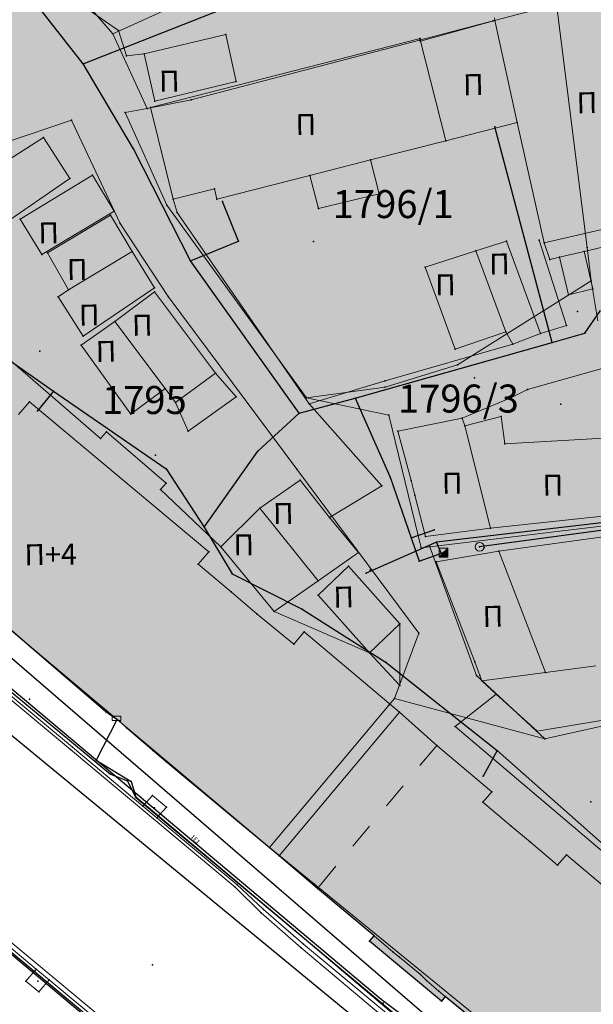
# Model space of a CAD drawing. Units: metres. Extents: x 18 to 1196, y 9 to 539.
# Drawn here: x 351 to 384, y 254 to 310 of the extents above; entities that cross this region are included whole.
import ezdxf
from ezdxf.enums import TextEntityAlignment as Align

# ---------------------------------------------------------------- set-up
doc = ezdxf.new("R2010")
doc.units = ezdxf.units.M
doc.linetypes.add('Isprekidana', pattern=[3, 1.5, -1.5])
for name, color, linetype, lineweight in [('001_Granica plana', 37, 'Continuous', 9), ('005A_Postojeće stanje ulica', 25, 'Continuous', 30), ('101_parcele_granica', 7, 'Continuous', 9), ('104_objekti_granice', 162, 'Continuous', 9), ('107_detalj_linije', 252, 'Continuous', 9)]:
    doc.layers.add(name, color=color, linetype=linetype, lineweight=lineweight)
for name, color, linetype in [('102_parcele_brojevi', 7, 'Continuous'), ('109_elektroinstalacije', 1, 'Continuous'), ('116_katastarske_tacke', 7, 'Continuous'), ('120_detaljne_tacke', 1, 'Continuous'), ('125_D_tacke_konstruisane', 1, 'Continuous'), ('162_Postojeća spratnost', 7, 'Continuous')]:
    doc.layers.add(name, color=color, linetype=linetype)
for name, color, linetype, true_color in [('110_vodovod', 7, 'Continuous', 0x0080ff), ('115_telefon', 7, 'Continuous', 0x9900ff), ('152_Pos.Obj.-srafure_stanovanje', 7, 'Continuous', 0xd2d27c), ('153A_Postojeće-srafura_VišSt.realizovano', 7, 'Continuous', 0xffba75)]:
    doc.layers.add(name, color=color, linetype=linetype, true_color=true_color)
for name, color, linetype, lineweight, true_color in [('152_Postojece-srafura_stanovanje', 7, 'Continuous', 30, 0xf3e17c), ('153A_Pos.Obj.-srafura_garaže', 7, 'Continuous', 30, 0xff8447), ('153A_Post.Obj.-srafure_višeporodični', 7, 'Continuous', 30, 0xff8447)]:
    doc.layers.add(name, color=color, linetype=linetype, lineweight=lineweight, true_color=true_color)
doc.styles.add('OZNP', font='timesi.ttf')
doc.styles.add('SIM', font='SIMPLEX.shx')
doc.styles.add('Tahoma', font='tahoma.ttf')

# ---------------------------------------------------------------- blocks, each defined once
blk = doc.blocks.new('T64-14')
at = {"color": 1, "linetype": 'Continuous', "lineweight": 9, "true_color": 0xff0000}
for p, q in [((-1, 1), (-1, 0)), ((1, 1), (-1, 1)), ((-1, 0), (1, 0)), ((1, 0), (1, 1))]:
    blk.add_line(p, q, dxfattribs=at)
blk = doc.blocks.new('T64-11')
at = {"color": 1, "linetype": 'Continuous', "lineweight": 9, "true_color": 0xff0000}
for p, q in [((1, 1), (-1, -1)), ((-1, 1), (-1, -1)), ((1, 1), (-1, 1)), ((1, -1), (1, 1)), ((-1, -1), (1, -1))]:
    blk.add_line(p, q, dxfattribs=at)
at = {"color": 1, "linetype": 'Continuous', "true_color": 0xff0000}
for points in [[(0.33, -0.33), (1, 1), (-1, -1)], [(0.33, -0.33), (1, -1), (1, 1)], [(0.33, -0.33), (-1, -1), (1, -1)]]:
    blk.add_solid(points, dxfattribs=at)
blk = doc.blocks.new('T61-17')
at = {"color": 150, "linetype": 'Continuous', "lineweight": 9, "true_color": 0x0080ff}
for radius in [1, 0.05]:
    blk.add_circle((0, 0), radius, dxfattribs=at)
blk.add_point((0, 0), dxfattribs=at)
at = {"color": 150, "linetype": 'Continuous', "true_color": 0x0080ff}
for points in [[(-0.05, 0), (-0.04, -0.04), (-0.04, 0.04)], [(-0.04, 0.04), (0, -0.05), (0, 0.05)], [(0, -0.05), (-0.04, 0.04), (-0.04, -0.04)], [(0, 0.05), (0.04, -0.04), (0.04, 0.04)], [(0.04, -0.04), (0, 0.05), (0, -0.05)], [(0.05, 0), (0.04, 0.04), (0.04, -0.04)]]:
    blk.add_solid(points, dxfattribs=at)

msp = doc.modelspace()

# ---------------------------------------------------------------- hatches: boundary and pattern name
at = {"layer": '001_Granica plana', "ltscale": 1}
h = msp.add_hatch(color=33, dxfattribs=at)
h.dxf.hatch_style = 1
h.paths.add_polyline_path([(293.55, 426.38), (277.683, 417.447), (271.618, 413.583), (268.756, 412.878), (258.621, 409.664), (256.747, 411.396), (234.259, 384.237), (229.043, 378.079), (217.909, 364.933), (215.194, 366.227), (208.211, 365.71), (197.953, 362.246), (191.876, 359.957), (170.537, 352.357), (166.096, 351.012), (159.388, 348.543), (154.672, 346.904), (149.789, 345.112), (138.629, 340.849), (126.878, 334.826), (123.602, 332.23), (101.939, 308.605), (98.42, 306.981), (93.559, 301.808), (91.556, 297.694), (91.554, 297.346), (62.101, 265.449), (105.188, 226.766), (103.397, 224.77), (116.645, 212.359), (122.58, 207.084), (128.121, 202.125), (140.518, 191.231), (152.024, 181.079), (165.917, 168.234), (174.772, 159.998), (185.892, 149.675), (189.965, 145.479), (199.942, 136.599), (209.562, 127.439), (216.419, 120.582), (224.991, 112.901), (233.073, 105.29), (241.355, 97.314), (247.861, 91.634), (258.576, 81.126), (285.337, 55.92), (310.149, 32.649), (333.883, 57.948), (343.836, 68.522), (357.841, 83.478), (365.278, 86.918), (376.892, 99.469), (380.822, 116.944), (380.203, 118.497), (388.575, 123.277), (390.665, 133.575), (389.931, 135.791), (417.739, 169.039), (422.158, 180.386), (428.771, 189.828), (429.201, 190.903), (429.295, 190.825), (450.757, 173.016), (457.299, 180.875), (468.54, 178.669), (482.258, 175.987), (503.993, 171.692), (505.723, 179.761), (507.717, 179.786), (510.351, 176.569), (546.126, 169.377), (576.75, 163.335), (576.705, 163.249), (613.854, 156.046), (625.099, 153.815), (647.007, 149.371), (647.322, 150.875), (691.005, 142.129), (679.763, 181.012), (666.586, 229.3), (659.753, 254.433), (650.252, 289.78), (646.912, 301.546), (642.518, 318.224), (640.151, 326.988), (635.442, 343.947), (632.582, 354.126), (628.432, 369.704), (623.07, 388.817), (618.699, 405.53), (615.761, 416.365), (612.921, 427.233), (602.629, 465.37), (598.416, 480.881), (589.351, 514.208), (564.705, 509.352), (552.009, 506.995), (539.299, 504.578), (525.522, 502.077), (498.938, 496.982), (496.126, 497.47), (491.906, 497.502), (485.674, 496.577), (476.69, 494.213), (475.093, 493.622), (466.174, 491.321), (438.349, 484.16), (423.685, 480.502), (412.265, 477.577), (405.585, 476.114), (402.755, 474.999), (395.119, 472.91), (391.986, 472.047), (379.473, 469.196), (368.452, 466.151), (362.143, 463.481), (351.947, 459.384), (331.513, 447.627), (312.865, 436.909), (312.286, 436.58), (312.138, 436.843)])
h.paths.add_polyline_path([(309.091, 425.948), (309.254, 425.657), (316.834, 429.963), (335.499, 440.691), (355.45, 452.17), (365.193, 456.086), (371.087, 458.579), (381.427, 461.436), (393.938, 464.287), (397.237, 465.195), (405.284, 467.397), (407.922, 468.436), (414.114, 469.793), (425.646, 472.746), (440.315, 476.405), (468.168, 483.573), (477.487, 485.978), (479.103, 486.576), (487.284, 488.729), (492.466, 489.498), (495.406, 489.475), (499.008, 488.85), (526.989, 494.213), (540.761, 496.713), (553.487, 499.132), (566.209, 501.495), (583.587, 504.919), (590.696, 478.781), (594.907, 463.279), (605.189, 425.18), (608.03, 414.307), (610.969, 403.471), (615.348, 386.724), (620.715, 367.594), (624.865, 352.015), (627.737, 341.795), (632.435, 324.875), (634.788, 316.162), (639.195, 299.434), (642.541, 287.649), (652.03, 252.345), (658.866, 227.201), (672.062, 178.848), (679.662, 152.559), (641.117, 160.276), (640.806, 158.791), (628.441, 161.3), (628.443, 161.307), (609.973, 164.972), (609.968, 164.948), (588.727, 169.067), (581.962, 170.52), (581.951, 170.463), (547.689, 177.223), (514.731, 183.848), (511.467, 187.834), (499.238, 187.68), (497.821, 181.066), (483.801, 183.836), (470.075, 186.52), (454.186, 189.639), (449.719, 184.273), (434.404, 196.981), (431.045, 199.772), (425.925, 205.474), (425.005, 204.309), (423.736, 201.406), (422.969, 198.637), (422.052, 194.571), (421.687, 193.659), (415.052, 184.186), (410.761, 173.165), (381.657, 138.367), (380.998, 137.319), (382.402, 133.08), (381.457, 128.425), (370.195, 121.996), (372.473, 116.282), (369.559, 103.323), (360.482, 93.514), (355.341, 91.136), (351.637, 92.403), (348.562, 88.832), (349.795, 86.589), (338.004, 73.998), (328.054, 63.427), (309.787, 43.956), (290.816, 61.749), (264.12, 86.895), (253.297, 97.508), (246.764, 103.212), (238.59, 111.084), (230.403, 118.794), (221.921, 126.394), (215.149, 133.165), (205.361, 142.485), (195.502, 151.261), (191.487, 155.396), (180.215, 165.861), (171.356, 174.1), (157.387, 187.016), (145.804, 197.236), (133.429, 208.11), (127.905, 213.054), (122.038, 218.269), (114.58, 225.255), (116.484, 227.377), (112.76, 230.718), (73.482, 265.982), (99.535, 294.196), (99.545, 295.827), (100.221, 297.215), (103.185, 300.37), (104.527, 300.989), (105.888, 301.075), (129.069, 326.355), (131.228, 328.066), (141.891, 333.531), (152.595, 337.62), (157.363, 339.37), (162.082, 341.01), (168.64, 343.424), (173.04, 344.757), (194.628, 352.445), (200.643, 354.71), (209.812, 357.806), (213.668, 358.092), (217.041, 356.485), (219.767, 354.75), (235.147, 372.908), (240.393, 379.101), (257.522, 399.788), (258.708, 398.693), (261.665, 402.236), (270.924, 405.173), (274.809, 406.13), (281.797, 410.583), (297.475, 419.409)], flags=16)
h.paths.add_polyline_path([(308.329, 423.224), (308.496, 422.927), (317.826, 428.227), (336.496, 438.957), (356.326, 450.367), (365.956, 454.237), (371.746, 456.687), (381.916, 459.497), (394.426, 462.347), (397.766, 463.267), (405.916, 465.496), (408.506, 466.517), (414.576, 467.847), (426.136, 470.807), (440.806, 474.467), (468.666, 481.637), (478.086, 484.067), (479.706, 484.667), (487.686, 486.767), (492.606, 487.497), (495.226, 487.477), (498.126, 486.907), (500.938, 487.357), (527.356, 492.247), (541.126, 494.747), (553.856, 497.167), (566.585, 499.53), (582.146, 502.597), (588.766, 478.257), (592.976, 462.757), (603.256, 424.667), (606.097, 413.792), (609.036, 402.957), (613.418, 386.201), (618.786, 367.067), (622.936, 351.487), (625.811, 341.257), (630.506, 324.347), (632.856, 315.647), (637.266, 298.907), (640.613, 287.116), (650.099, 251.823), (656.936, 226.677), (670.136, 178.307), (676.826, 155.167), (639.566, 162.627), (639.256, 161.147), (630.826, 162.857), (630.876, 163.087), (627.926, 163.647), (627.886, 163.457), (611.406, 166.727), (611.456, 166.927), (608.456, 167.477), (608.416, 167.287), (591.733, 170.521), (591.896, 170.837), (588.936, 171.447), (588.886, 171.217), (580.366, 172.867), (580.357, 172.816), (548.079, 179.184), (515.825, 185.668), (512.716, 189.807), (498.194, 189.666), (497.616, 189.657), (496.277, 183.41), (484.186, 185.799), (470.458, 188.483), (454.082, 191.698), (453.396, 191.817), (449.459, 187.087), (435.681, 198.52), (432.436, 201.217), (426.065, 208.313), (425.266, 207.867), (423.276, 205.347), (421.846, 202.077), (421.029, 199.124), (420.058, 194.819), (413.276, 185.137), (409.016, 174.197), (400.316, 163.817), (389.106, 150.497), (380.036, 139.547), (378.803, 137.586), (380.336, 132.957), (379.677, 129.712), (367.693, 122.87), (370.386, 116.117), (370.671, 114.053), (370.658, 111.971), (370.347, 109.911), (369.746, 107.917), (367.726, 104.287), (359.283, 95.163), (357.845, 94.042), (356.136, 93.405), (354.315, 93.31), (352.55, 93.767), (351.004, 94.733), (346.141, 89.084), (347.164, 87.222), (346.226, 86.117), (336.386, 76.667), (335.827, 76.154), (336.546, 75.367), (326.596, 64.797), (317.495, 55.876), (310.623, 48.584), (309.291, 47.164), (292.186, 63.207), (265.506, 88.337), (254.656, 98.977), (248.116, 104.687), (239.97, 112.532), (231.756, 120.267), (223.296, 127.847), (216.546, 134.597), (206.716, 143.957), (196.886, 152.707), (192.886, 156.827), (181.576, 167.327), (172.716, 175.567), (158.727, 188.501), (147.126, 198.737), (134.756, 209.607), (129.236, 214.547), (123.386, 219.747), (117.376, 225.377), (119.308, 227.53), (114.096, 232.207), (76.327, 266.115), (101.927, 293.839), (101.536, 294.407), (101.542, 295.36), (101.886, 296.067), (104.376, 298.717), (105.026, 299.017), (105.976, 299.077), (106.515, 298.8), (130.436, 324.887), (130.516, 324.797), (132.316, 326.377), (134.75, 328.119), (137.83, 329.929), (141.54, 331.589), (142.514, 331.934), (153.296, 335.747), (158.036, 337.487), (162.756, 339.127), (169.276, 341.527), (173.666, 342.857), (195.316, 350.567), (201.316, 352.827), (210.212, 355.831), (213.287, 356.058), (216.071, 354.732), (220.166, 352.127), (236.674, 371.615), (241.926, 377.817), (257.716, 396.887), (258.896, 395.797), (262.826, 400.507), (271.466, 403.247), (275.606, 404.267), (282.826, 408.867), (298.456, 417.667)], flags=0)
at = {"layer": '152_Pos.Obj.-srafure_stanovanje', "ltscale": 1}
h = msp.add_hatch(color=256, dxfattribs=at)
h.dxf.hatch_style = 1
h.paths.add_polyline_path([(385.806, 307.547), (384.826, 311.747), (378.166, 310.187), (378.186, 310.037), (379.456, 304.197), (381.006, 297.317), (381.336, 296.357), (381.888, 296.487), (382.396, 294.337), (383.786, 294.677), (383.292, 296.818), (387.986, 297.927), (387.836, 298.897), (387.616, 300.417)])
h = msp.add_hatch(color=256, dxfattribs=at)
h.dxf.hatch_style = 1
h.paths.add_polyline_path([(378.186, 310.037), (373.936, 308.847), (375.388, 303.158), (379.456, 304.197)])
h = msp.add_hatch(color=256, dxfattribs=at)
h.dxf.hatch_style = 1
h.paths.add_polyline_path([(362.806, 309.237), (358.146, 308.117), (358.746, 305.427), (363.406, 306.547)])
h = msp.add_hatch(color=256, dxfattribs=at)
h.dxf.hatch_style = 1
h.paths.add_polyline_path([(373.899, 308.992), (358.506, 305.047), (359.786, 299.807), (362.151, 300.41), (362.296, 299.817), (367.614, 301.174), (368.096, 299.287), (371.566, 300.127), (371.073, 302.057), (375.388, 303.158)])
h = msp.add_hatch(color=256, dxfattribs=at)
h.dxf.hatch_style = 1
h.paths.add_polyline_path([(378.848, 297.415), (377.106, 296.857), (378.806, 292.217), (379.206, 291.527), (380.786, 292.127)])
h = msp.add_hatch(color=256, dxfattribs=at)
h.dxf.hatch_style = 1
h.paths.add_polyline_path([(377.106, 296.857), (374.206, 295.927), (375.916, 291.227), (378.806, 292.217)])
h = msp.add_hatch(color=256, dxfattribs=at)
h.dxf.hatch_style = 1
h.paths.add_polyline_path([(376.466, 286.857), (376.326, 287.297), (372.646, 286.547), (373.396, 283.717), (373.606, 282.887), (374.226, 280.517), (377.936, 280.997)])
h = msp.add_hatch(color=256, dxfattribs=at)
h.dxf.hatch_style = 1
h.paths.add_polyline_path([(385.94, 286.224), (378.756, 285.827), (378.546, 287.377), (376.466, 286.857), (377.936, 280.997), (386.464, 281.91)])
h = msp.add_hatch(color=256, dxfattribs=at)
h.dxf.hatch_style = 1
h.paths.add_polyline_path([(394.634, 281.923), (378.406, 279.677), (381.09, 272.748), (383.956, 273.127), (384.066, 271.707), (386.976, 271.857), (396.136, 273.177), (395.755, 276.112)])
h = msp.add_hatch(color=256, dxfattribs=at)
h.dxf.hatch_style = 1
h.paths.add_polyline_path([(378.406, 279.677), (374.826, 279.077), (377.046, 273.347), (377.336, 272.567), (377.446, 272.267), (381.09, 272.748)])
at = {"layer": '152_Postojece-srafura_stanovanje', "ltscale": 1}
h = msp.add_hatch(color=256, dxfattribs=at)
h.paths.add_polyline_path([(424.096, 232.967), (419.536, 226.137), (420.646, 225.477), (423.626, 223.857), (425.306, 223.207), (426.276, 222.797), (427.866, 222.197), (427.866, 221.877), (432.826, 220.807), (434.962, 220.412), (435.976, 220.137), (437.426, 219.877), (439.906, 219.427), (443.982, 218.575), (443.946, 218.297), (443.936, 218.027), (446.826, 217.537), (446.87, 217.834), (451.157, 217.06), (451.106, 216.777), (452.596, 216.495), (453.246, 216.307), (454.366, 216.087), (454.296, 215.707), (457.078, 215.076), (457.16, 215.438), (463.986, 213.887), (465.696, 213.397), (470.226, 212.307), (472.256, 211.967), (479.896, 210.317), (480.796, 210.127), (481.866, 211.037), (481.796, 212.017), (481.296, 222.087), (480.966, 231.097), (480.656, 239.777), (480.586, 242.417), (480.405, 247.615), (480.626, 247.627), (480.246, 253.127), (479.799, 257.987), (480.206, 258.017), (480.086, 259.382), (479.745, 259.352), (479.516, 262.747), (479.206, 262.757), (479.066, 269.747), (478.866, 272.907), (478.196, 283.194), (478.286, 284.747), (478.155, 288.067), (478.396, 288.077), (478.216, 292.307), (477.966, 297.137), (477.706, 305.377), (477.396, 308.637), (476.966, 315.337), (476.546, 315.268), (476.386, 320.017), (476.546, 325.307), (476.263, 330.536), (476.176, 330.927), (475.806, 338.747), (475.656, 342.077), (475.536, 344.827), (475.046, 353.187), (475.066, 353.967), (474.971, 356.233), (475.286, 356.247), (475.196, 358.697), (474.868, 358.683), (474.776, 360.857), (474.456, 364.987), (474.195, 365.799), (473.446, 366.447), (472.836, 366.667), (462.296, 367.287), (455.296, 367.607), (451.416, 367.587), (450.266, 367.767), (436.726, 368.157), (428.966, 368.407), (427.76, 368.41), (427.678, 352.769), (418.686, 352.677), (416.228, 352.558), (417.256, 339.677), (417.396, 338.557), (417.956, 333.217), (418.526, 329.947), (418.986, 320.447), (419.267, 316.447), (419.406, 315.067), (420.876, 306.187), (421.326, 303.147), (421.816, 298.717), (421.886, 297.647), (423.026, 289.627), (422.986, 288.657), (424.468, 288.853), (424.396, 285.457), (424.568, 282.785), (424.706, 279.817), (424.867, 275.644), (424.856, 275.078), (425.627, 275.064), (442.036, 274.757), (440.876, 255.467), (438.551, 255.558), (438.436, 254.377), (433.646, 254.837), (433.586, 255.747), (423.226, 256.157), (423.346, 254.687), (423.596, 251.577), (425.736, 240.637), (426.139, 239.05), (424.006, 238.987)])
h.paths.add_polyline_path([(418.05, 275.69), (418.961, 275.733), (418.976, 275.417), (418.826, 278.977), (418.646, 284.857), (416.876, 297.057), (413.166, 320.357), (412.396, 330.077), (412.226, 337.577), (410.927, 345.459), (401.316, 343.757), (397.516, 343.057), (391.476, 341.047), (386.916, 339.527), (380.246, 337.387), (377.166, 336.397), (371.166, 334.467), (365.54, 355.529), (358.686, 353.347), (353.166, 351.557), (349.626, 350.507), (345.786, 349.187), (331.826, 344.307), (332.656, 342.687), (338.744, 330.797), (340.12, 328.137), (341.66, 323.977), (348.76, 318.077), (356.34, 309.267), (358.32, 305.007), (357.06, 304.767), (359.43, 299.477), (367.42, 288.447), (372.12, 287.457), (373.97, 279.866), (374.47, 279.927), (377.14, 272.567), (381.05, 268.957), (401.42, 273.497), (415.22, 275.557)])
at = {"layer": '153A_Pos.Obj.-srafura_garaže', "ltscale": 1}
h = msp.add_hatch(color=256, dxfattribs=at)
h.dxf.hatch_style = 1
h.paths.add_polyline_path([(352.376, 303.347), (348.336, 300.747), (349.906, 298.247), (353.896, 300.987)])
h = msp.add_hatch(color=256, dxfattribs=at)
h.dxf.hatch_style = 1
h.paths.add_polyline_path([(356.426, 299.127), (355.176, 301.177), (351.056, 298.677), (352.286, 296.647)])
h = msp.add_hatch(color=256, dxfattribs=at)
h.dxf.hatch_style = 1
h.paths.add_polyline_path([(357.446, 296.827), (356.216, 298.897), (352.616, 296.737), (353.816, 294.637)])
h = msp.add_hatch(color=256, dxfattribs=at)
h.dxf.hatch_style = 1
h.paths.add_polyline_path([(358.726, 294.747), (357.446, 296.827), (353.216, 294.237), (354.656, 291.977)], flags=17)
h = msp.add_hatch(color=256, dxfattribs=at)
h.dxf.hatch_style = 1
h.paths.add_polyline_path([(358.736, 294.507), (356.456, 292.817), (359.926, 288.177), (362.206, 289.867)], flags=17)
h = msp.add_hatch(color=256, dxfattribs=at)
h.dxf.hatch_style = 1
h.paths.add_polyline_path([(356.456, 292.817), (354.536, 291.467), (357.376, 287.517), (359.328, 288.976)], flags=17)
h = msp.add_hatch(color=256, dxfattribs=at)
h.dxf.hatch_style = 1
h.paths.add_polyline_path([(367.056, 283.747), (364.756, 282.137), (368.086, 277.987), (370.386, 279.597)], flags=17)
h = msp.add_hatch(color=256, dxfattribs=at)
h.dxf.hatch_style = 1
h.paths.add_polyline_path([(364.756, 282.137), (362.526, 279.937), (365.566, 276.237), (368.086, 277.987)], flags=17)
h = msp.add_hatch(color=256, dxfattribs=at)
h.dxf.hatch_style = 1
h.paths.add_polyline_path([(369.816, 278.827), (368.086, 277.167), (371.026, 273.867), (372.756, 275.527)])
at = {"layer": '153A_Post.Obj.-srafure_višeporodični', "ltscale": 1}
h = msp.add_hatch(color=256, dxfattribs=at)
h.dxf.hatch_style = 1
h.paths.add_polyline_path([(351.586, 288.227), (350.955, 287.489), (348.936, 289.217), (347.686, 290.287), (345.576, 292.097), (346.126, 292.767), (341.076, 297.107), (334.166, 288.837), (336.855, 286.575), (338.687, 285.041), (341.436, 282.727), (342.496, 281.877), (345.276, 279.587), (347.156, 277.997), (349.866, 275.727), (355.946, 270.497), (356.756, 269.917), (357.146, 269.557), (358.226, 268.647), (358.636, 268.287), (359.366, 267.657), (365.856, 262.267), (372.726, 270.477), (367.286, 275.067), (366.696, 274.357), (364.606, 276.087), (363.116, 277.347), (361.23, 278.942), (361.826, 279.647)])
h = msp.add_hatch(color=256, dxfattribs=at)
h.dxf.hatch_style = 1
h.paths.add_polyline_path([(382.276, 262.317), (381.776, 261.717), (380.216, 263.037), (379.106, 263.977), (377.504, 265.333), (378.006, 265.927), (374.866, 268.567), (372.726, 270.477), (365.856, 262.267), (368.046, 260.397), (371.289, 257.691), (372.366, 256.757), (372.736, 256.467), (373.936, 255.467), (374.276, 255.127), (374.986, 254.527), (375.354, 254.216), (378.786, 251.397), (380.086, 250.277), (381.116, 249.387), (383.846, 247.237), (384.656, 246.667), (389.016, 243.837), (390.256, 242.977), (390.696, 242.697), (391.526, 242.117), (395.28, 239.803), (396.266, 239.202), (398.366, 237.887), (398.786, 237.627), (399.566, 237.177), (405.346, 233.877), (406.656, 233.107), (407.996, 232.377), (408.377, 232.133), (409.489, 231.421), (415.246, 228.267), (419.006, 237.347), (416.166, 238.887), (412.676, 240.867), (411.366, 241.607), (409.586, 242.647), (409.986, 243.357), (397.956, 250.667), (397.526, 249.997), (395.851, 251.082), (395.706, 251.176), (394.491, 251.962), (394.299, 252.088), (392.866, 253.017), (393.296, 253.687), (387.636, 257.797)])
h = msp.add_hatch(color=256, dxfattribs=at)
h.dxf.hatch_style = 1
h.paths.add_polyline_path([(371.289, 257.691), (371.026, 257.377), (375.126, 253.947), (375.354, 254.216), (374.986, 254.527), (374.276, 255.127), (373.936, 255.467), (372.736, 256.467), (372.366, 256.757)])
at = {"layer": '153A_Postojeće-srafura_VišSt.realizovano', "ltscale": 1}
msp.add_hatch(color=256, dxfattribs=at).paths.add_polyline_path([(418.963, 275.734), (418.575, 275.715), (418.05, 275.69), (415.22, 275.557), (401.42, 273.497), (381.05, 268.957), (377.14, 272.567), (374.47, 279.927), (373.97, 279.866), (372.12, 287.457), (367.42, 288.447), (359.43, 299.477), (357.06, 304.767), (358.32, 305.007), (356.34, 309.267), (348.76, 318.077), (341.66, 323.977), (340.12, 328.137), (338.744, 330.797), (332.653, 342.685), (330.046, 341.057), (329.826, 341.307), (327.746, 339.637), (327.956, 339.376), (307.242, 323.081), (308.386, 321.627), (305.786, 318.477), (303.036, 314.987), (306.517, 311.989), (310.336, 308.787), (313.966, 305.747), (319.736, 300.837), (324.716, 296.757), (329.776, 292.546), (334.166, 288.837), (341.436, 282.727), (342.496, 281.877), (345.276, 279.587), (350.633, 275.067), (355.946, 270.497), (356.756, 269.917), (357.146, 269.557), (359.366, 267.657), (365.856, 262.267), (368.046, 260.397), (371.289, 257.691), (371.026, 257.377), (375.126, 253.947), (375.354, 254.216), (378.786, 251.397), (378.556, 251.147), (379.896, 250.027), (380.086, 250.277), (381.116, 249.387), (383.846, 247.237), (384.656, 246.667), (389.016, 243.837), (391.526, 242.117), (395.28, 239.803), (395.106, 239.517), (396.086, 238.907), (396.266, 239.202), (398.808, 237.614), (406.656, 233.107), (407.996, 232.377), (407.816, 232.007), (409.326, 231.167), (409.489, 231.421), (415.1, 228.346), (419.536, 226.137), (424.096, 232.967), (424.006, 238.987), (426.139, 239.05), (423.576, 251.842), (423.226, 256.157), (433.721, 255.741), (433.646, 254.837), (438.436, 254.377), (438.551, 255.558), (440.876, 255.467), (442.036, 274.757), (424.856, 275.078), (424.867, 275.644), (419.213, 275.426), (418.976, 275.417)])

# ---------------------------------------------------------------- linework, layer by layer
at = {"layer": '005A_Postojeće stanje ulica', "ltscale": 1}
msp.add_lwpolyline([(378.786, 251.397), (375.354, 254.216), (375.126, 253.947), (371.026, 257.377), (371.289, 257.691), (368.046, 260.397), (365.856, 262.267), (359.366, 267.657), (357.146, 269.557), (356.756, 269.917), (355.946, 270.497), (350.633, 275.067), (345.276, 279.587), (342.496, 281.877), (341.436, 282.727), (334.166, 288.837), (329.776, 292.546), (324.716, 296.757), (319.736, 300.837), (313.966, 305.747), (310.336, 308.787), (306.517, 311.989), (303.036, 314.987)], dxfattribs=at)
at = {"layer": '101_parcele_granica', "ltscale": 1}
for p, q in [((356.336, 309.267), (380.276, 320.167)), ((348.756, 318.077), (356.336, 309.267)), ((381.706, 310.967), (383.456, 297.057)), ((378.086, 310.007), (381.226, 310.837)), ((373.876, 308.907), (378.086, 310.007)), ((358.316, 305.007), (356.336, 309.267)), ((360.816, 305.487), (373.876, 308.907)), ((358.316, 305.007), (360.816, 305.487)), ((357.056, 304.767), (358.316, 305.007)), ((359.426, 299.477), (357.056, 304.767)), ((353.986, 304.327), (350.086, 303.007)), ((356.766, 298.417), (353.986, 304.327)), ((367.416, 288.447), (359.426, 299.477)), ((359.516, 294.247), (356.766, 298.417)), ((383.456, 297.057), (383.696, 295.147)), ((383.696, 295.147), (376.046, 290.347)), ((383.696, 295.147), (384.076, 292.857)), ((366.856, 284.377), (359.516, 294.247)), ((376.046, 290.347), (371.916, 289.067)), ((333.956, 289.057), (365.306, 262.727)), ((371.916, 289.067), (367.416, 288.447)), ((372.116, 287.457), (367.416, 288.447)), ((373.966, 279.867), (372.116, 287.457)), ((373.836, 274.987), (366.856, 284.377)), ((385.686, 281.287), (374.466, 279.927)), ((374.466, 279.927), (373.966, 279.867)), ((377.136, 272.567), (374.466, 279.927)), ((372.456, 271.257), (373.836, 274.987)), ((381.046, 268.957), (401.416, 273.497)), ((381.046, 268.957), (377.136, 272.567)), ((365.306, 262.727), (372.146, 270.897)), ((372.146, 270.897), (372.456, 271.257)), ((372.456, 271.257), (381.046, 268.957)), ((367.866, 260.637), (365.306, 262.727)), ((380.916, 249.997), (367.866, 260.637))]:
    msp.add_line(p, q, dxfattribs=at)
at = {"layer": '104_objekti_granice', "ltscale": 1}
for p, q in [((373.936, 308.847), (378.186, 310.037)), ((378.186, 310.037), (378.166, 310.187)), ((378.186, 310.037), (379.456, 304.197)), ((362.806, 309.237), (358.146, 308.117)), ((363.406, 306.547), (362.806, 309.237)), ((358.506, 305.047), (373.916, 308.997)), ((373.916, 308.997), (373.936, 308.847)), ((375.388, 303.158), (373.936, 308.847)), ((358.146, 308.117), (358.746, 305.427)), ((358.746, 305.427), (363.406, 306.547)), ((359.786, 299.807), (358.506, 305.047)), ((379.456, 304.197), (375.388, 303.158)), ((381.006, 297.317), (379.456, 304.197)), ((348.336, 300.747), (352.376, 303.347)), ((353.896, 300.987), (352.376, 303.347)), ((375.388, 303.158), (371.073, 302.057)), ((371.073, 302.057), (367.614, 301.174)), ((371.566, 300.127), (371.073, 302.057)), ((353.896, 300.987), (349.906, 298.247)), ((355.176, 301.177), (351.056, 298.677)), ((355.176, 301.177), (356.426, 299.127)), ((367.614, 301.174), (362.296, 299.817)), ((367.614, 301.174), (368.096, 299.287)), ((362.151, 300.41), (359.786, 299.807)), ((362.296, 299.817), (362.151, 300.41)), ((368.096, 299.287), (371.566, 300.127)), ((356.426, 299.127), (352.286, 296.647)), ((351.056, 298.677), (352.286, 296.647)), ((356.216, 298.897), (352.616, 296.737)), ((357.446, 296.827), (356.216, 298.897)), ((387.836, 298.897), (381.006, 297.317)), ((387.986, 297.927), (383.292, 296.818)), ((377.106, 296.857), (378.848, 297.415)), ((378.848, 297.415), (380.786, 292.127)), ((357.446, 296.827), (353.816, 294.637)), ((358.726, 294.747), (357.446, 296.827)), ((374.206, 295.927), (377.106, 296.857)), ((377.106, 296.857), (378.806, 292.217)), ((381.336, 296.357), (381.006, 297.317)), ((383.292, 296.818), (381.888, 296.487)), ((383.292, 296.818), (383.786, 294.677)), ((352.616, 296.737), (353.816, 294.637)), ((381.888, 296.487), (381.336, 296.357)), ((382.396, 294.337), (381.888, 296.487)), ((375.916, 291.227), (374.206, 295.927)), ((353.816, 294.637), (353.216, 294.237)), ((358.726, 294.747), (354.656, 291.977)), ((383.786, 294.677), (382.396, 294.337)), ((353.216, 294.237), (354.656, 291.977)), ((356.456, 292.817), (358.736, 294.507)), ((362.206, 289.867), (358.736, 294.507)), ((354.536, 291.467), (356.456, 292.817)), ((359.328, 288.976), (356.456, 292.817)), ((378.806, 292.217), (375.916, 291.227)), ((378.806, 292.217), (379.206, 291.527)), ((379.206, 291.527), (380.786, 292.127)), ((357.376, 287.517), (354.536, 291.467)), ((359.926, 288.177), (362.206, 289.867)), ((357.376, 287.517), (359.328, 288.976)), ((359.926, 288.177), (359.328, 288.976)), ((351.586, 288.227), (350.955, 287.489)), ((361.826, 279.647), (351.586, 288.227)), ((372.646, 286.547), (376.326, 287.297)), ((376.326, 287.297), (376.466, 286.857)), ((376.466, 286.857), (378.546, 287.377)), ((378.546, 287.377), (378.756, 285.827)), ((377.936, 280.997), (376.466, 286.857)), ((373.396, 283.717), (372.646, 286.547)), ((385.94, 286.224), (378.756, 285.827)), ((367.056, 283.747), (364.756, 282.137)), ((368.736, 281.617), (367.056, 283.747)), ((373.606, 282.887), (373.396, 283.717)), ((374.226, 280.517), (373.606, 282.887)), ((364.756, 282.137), (362.526, 279.937)), ((364.756, 282.137), (368.086, 277.987)), ((370.386, 279.597), (368.736, 281.617)), ((386.464, 281.91), (377.936, 280.997)), ((378.406, 279.677), (394.634, 281.923)), ((377.936, 280.997), (374.226, 280.517)), ((362.526, 279.937), (365.566, 276.237)), ((361.23, 278.942), (361.826, 279.647)), ((368.086, 277.987), (370.386, 279.597)), ((374.826, 279.077), (378.406, 279.677)), ((381.09, 272.748), (378.406, 279.677)), ((363.116, 277.347), (361.23, 278.942)), ((368.086, 277.167), (369.816, 278.827)), ((369.816, 278.827), (372.756, 275.527)), ((377.046, 273.347), (374.826, 279.077)), ((365.566, 276.237), (368.086, 277.987)), ((364.606, 276.087), (363.116, 277.347)), ((371.026, 273.867), (368.086, 277.167)), ((366.696, 274.357), (364.606, 276.087)), ((349.866, 275.727), (355.946, 270.497)), ((372.756, 275.527), (371.026, 273.867)), ((367.286, 275.067), (366.696, 274.357)), ((372.726, 270.477), (367.286, 275.067)), ((377.336, 272.567), (377.046, 273.347)), ((381.09, 272.748), (383.956, 273.127)), ((377.446, 272.267), (377.336, 272.567)), ((381.09, 272.748), (377.446, 272.267)), ((355.946, 270.497), (356.756, 269.917)), ((365.856, 262.267), (372.726, 270.477)), ((374.866, 268.567), (372.726, 270.477)), ((356.756, 269.917), (357.146, 269.557)), ((357.146, 269.557), (358.226, 268.647)), ((358.226, 268.647), (358.636, 268.287)), ((358.636, 268.287), (359.366, 267.657)), ((378.006, 265.927), (374.866, 268.567)), ((359.366, 267.657), (365.856, 262.267)), ((377.504, 265.333), (378.006, 265.927)), ((379.106, 263.977), (377.504, 265.333)), ((380.216, 263.037), (379.106, 263.977)), ((381.776, 261.717), (380.216, 263.037)), ((365.856, 262.267), (368.046, 260.397)), ((382.276, 262.317), (381.776, 261.717)), ((387.636, 257.797), (382.276, 262.317)), ((368.046, 260.397), (371.289, 257.691)), ((371.289, 257.691), (372.366, 256.757)), ((372.366, 256.757), (372.736, 256.467)), ((372.736, 256.467), (373.936, 255.467)), ((373.936, 255.467), (374.276, 255.127)), ((374.276, 255.127), (374.986, 254.527)), ((374.986, 254.527), (375.354, 254.216)), ((375.354, 254.216), (378.786, 251.397))]:
    msp.add_line(p, q, dxfattribs=at)
at = {"layer": '104_objekti_granice', "linetype": 'Isprekidana', "ltscale": 1}
msp.add_line((374.866, 268.567), (368.046, 260.397), dxfattribs=at)
at = {"layer": '107_detalj_linije', "color": 252, "ltscale": 1}
for p, q in [((356.666, 309.467), (353.146, 311.917)), ((357.126, 308.007), (356.666, 309.467)), ((358.146, 308.117), (357.126, 308.007)), ((360.026, 299.047), (359.786, 299.807)), ((367.566, 288.107), (360.026, 299.047)), ((380.716, 297.477), (382.286, 292.597)), ((355.636, 286.127), (346.356, 294.147)), ((382.286, 292.597), (380.786, 292.127)), ((371.916, 289.427), (379.206, 291.527)), ((385.086, 290.347), (380.056, 288.927)), ((363.396, 288.517), (362.206, 289.867)), ((371.916, 289.427), (367.566, 288.107)), ((380.056, 288.927), (379.136, 288.477)), ((360.646, 286.547), (363.396, 288.517)), ((379.136, 288.477), (376.326, 287.297)), ((359.926, 288.177), (360.646, 286.547)), ((371.716, 283.427), (367.566, 288.107)), ((355.976, 286.507), (355.636, 286.127)), ((359.396, 283.577), (355.976, 286.507)), ((359.076, 283.217), (359.396, 283.577)), ((368.736, 281.617), (371.716, 283.427)), ((362.526, 279.937), (359.076, 283.217)), ((353.926, 268.337), (342.776, 277.617)), ((371.026, 273.867), (365.566, 276.237)), ((372.756, 275.527), (372.746, 271.997)), ((372.746, 271.997), (371.026, 273.867)), ((348.536, 273.067), (354.036, 268.467)), ((378.266, 271.507), (377.446, 272.267)), ((375.926, 269.647), (378.266, 271.507)), ((380.596, 269.387), (378.266, 271.507)), ((380.596, 269.387), (395.816, 271.927)), ((375.926, 269.647), (388.516, 258.947)), ((363.336, 260.457), (353.926, 268.337)), ((354.036, 268.467), (358.066, 265.097)), ((358.616, 265.717), (358.066, 265.097)), ((359.416, 265.047), (358.616, 265.717)), ((358.066, 265.097), (358.866, 264.427)), ((358.866, 264.427), (359.416, 265.047)), ((358.866, 264.427), (363.426, 260.627)), ((347.036, 260.227), (355.826, 252.897)), ((364.826, 258.997), (363.336, 260.457)), ((363.426, 260.627), (364.956, 259.187)), ((351.966, 255.777), (346.876, 260.057)), ((364.956, 259.187), (367.246, 257.197)), ((367.116, 256.997), (364.826, 258.997)), ((371.026, 257.377), (371.289, 257.691)), ((375.126, 253.947), (371.026, 257.377)), ((372.266, 252.677), (367.116, 256.997)), ((367.246, 257.197), (372.456, 252.877)), ((351.966, 255.777), (351.376, 255.097)), ((352.706, 255.167), (351.966, 255.777)), ((351.376, 255.097), (352.116, 254.487)), ((352.116, 254.487), (352.706, 255.167)), ((355.656, 252.707), (352.706, 255.167)), ((375.354, 254.216), (375.126, 253.947))]:
    msp.add_line(p, q, dxfattribs=at)
at = {"layer": '109_elektroinstalacije', "ltscale": 1}
for p, q in [((404.606, 283.697), (374.846, 280.197)), ((374.846, 280.197), (370.826, 278.427)), ((375.146, 279.487), (374.846, 280.197)), ((344.726, 276.701), (371.69, 254.053)), ((348.599, 273.228), (356.208, 266.922)), ((356.559, 270.004), (355.402, 267.727)), ((337.435, 267.572), (360.737, 248.125)), ((337.468, 267.599), (360.739, 248.277)), ((355.402, 267.727), (357.386, 266.511)), ((356.208, 266.922), (357.175, 266.544)), ((357.175, 266.544), (357.637, 265.619)), ((357.386, 266.511), (357.669, 265.629)), ((357.637, 265.619), (379.412, 247.417)), ((357.669, 265.629), (366.783, 257.968)), ((366.783, 257.968), (377.044, 249.287)), ((371.69, 254.053), (393.181, 238.088))]:
    msp.add_line(p, q, dxfattribs=at)
for p in [(374.846, 280.197), (375.146, 279.487), (370.826, 278.427), (356.559, 270.004), (355.402, 267.727), (356.208, 266.922), (357.175, 266.544), (357.386, 266.511), (357.637, 265.619), (357.669, 265.629), (366.783, 257.968), (371.69, 254.053)]:
    msp.add_point(p, dxfattribs=at)
at = {"layer": '110_vodovod', "ltscale": 1}
msp.add_line((402.626, 283.337), (377.316, 279.927), dxfattribs=at)
msp.add_lwpolyline([(257.468, 347.038), (287.392, 322.051), (307.668, 305.126), (350.003, 269.621), (377.823, 246.708), (382.635, 243.171)], dxfattribs=at)
msp.add_point((377.316, 279.927), dxfattribs=at)
at = {"layer": '115_telefon', "ltscale": 1}
for p, q in [((354.656, 307.547), (369.606, 313.457)), ((354.656, 307.547), (350.496, 312.867)), ((357.536, 302.687), (354.656, 307.547)), ((381.456, 291.607), (378.176, 303.957)), ((360.786, 296.287), (357.536, 302.687)), ((363.536, 297.417), (362.616, 299.677)), ((360.786, 296.287), (363.536, 297.417)), ((367.006, 287.577), (360.786, 296.287)), ((383.326, 292.147), (384.226, 293.437)), ((348.186, 292.167), (352.956, 288.827)), ((381.456, 291.607), (383.326, 292.147)), ((370.196, 288.437), (381.456, 291.607)), ((352.956, 288.827), (352.036, 287.707)), ((352.956, 288.827), (359.386, 284.397)), ((367.006, 287.577), (370.196, 288.437)), ((370.196, 288.437), (372.206, 283.917)), ((364.626, 285.397), (367.006, 287.577)), ((361.576, 281.047), (364.626, 285.397)), ((359.386, 284.397), (361.576, 281.047)), ((372.206, 283.917), (373.406, 280.437)), ((361.576, 281.047), (363.166, 278.387)), ((373.406, 280.437), (374.716, 280.897)), ((373.406, 280.437), (373.866, 279.117)), ((373.866, 279.117), (375.256, 279.597)), ((363.166, 278.387), (367.176, 276.357)), ((378.429, 249.511), (347.64, 276.062)), ((367.176, 276.357), (371.966, 273.307)), ((371.966, 273.307), (378.326, 268.277)), ((378.326, 268.277), (377.526, 266.817)), ((378.326, 268.277), (388.686, 259.077))]:
    msp.add_line(p, q, dxfattribs=at)
for p in [(354.656, 307.547), (378.176, 303.957), (357.536, 302.687), (362.616, 299.677), (363.536, 297.417), (360.786, 296.287), (383.326, 292.147), (381.456, 291.607), (352.956, 288.827), (370.196, 288.437), (352.036, 287.707), (367.006, 287.577), (364.626, 285.397), (359.386, 284.397), (372.206, 283.917), (361.576, 281.047), (373.406, 280.437), (374.716, 280.897), (375.256, 279.597), (373.866, 279.117), (363.166, 278.387), (367.176, 276.357), (371.966, 273.307), (378.326, 268.277), (377.526, 266.817)]:
    msp.add_point(p, dxfattribs=at)
at = {"layer": '116_katastarske_tacke', "ltscale": 1}
for p in [(378.086, 310.007), (356.336, 309.267), (373.876, 308.907), (360.816, 305.487), (357.056, 304.767), (358.316, 305.007), (353.986, 304.327), (359.426, 299.477), (356.766, 298.417), (383.456, 297.057), (383.696, 295.147), (359.516, 294.247), (376.046, 290.347), (371.916, 289.067), (367.416, 288.447), (372.116, 287.457), (366.856, 284.377), (374.466, 279.927), (373.966, 279.867), (373.836, 274.987), (377.136, 272.567), (372.146, 270.897), (372.456, 271.257), (381.046, 268.957), (365.306, 262.727), (367.866, 260.637)]:
    msp.add_point(p, dxfattribs=at)
at = {"layer": '120_detaljne_tacke', "ltscale": 1}
for p in [(378.186, 310.037), (356.666, 309.467), (362.806, 309.237), (373.916, 308.997), (358.146, 308.117), (357.126, 308.007), (358.746, 305.427), (358.506, 305.047), (379.456, 304.197), (352.376, 303.347), (353.896, 300.987), (355.176, 301.177), (359.786, 299.807), (362.296, 299.817), (371.566, 300.127), (356.426, 299.127), (360.026, 299.047), (368.096, 299.287), (351.056, 298.677), (356.216, 298.897), (367.826, 297.387), (380.716, 297.477), (357.446, 296.827), (377.106, 296.857), (381.006, 297.317), (383.292, 296.818), (352.286, 296.647), (352.616, 296.737), (381.336, 296.357), (374.206, 295.927), (353.816, 294.637), (358.726, 294.747), (383.786, 294.677), (353.216, 294.237), (358.736, 294.507), (382.396, 294.337), (382.916, 293.397), (382.286, 292.597), (354.656, 291.977), (378.806, 292.217), (380.786, 292.127), (354.536, 291.467), (375.916, 291.227), (379.206, 291.527), (352.176, 291.117), (362.206, 289.867), (377.016, 289.587), (371.916, 289.427), (380.056, 288.927), (363.396, 288.517), (379.136, 288.477), (351.586, 288.227), (359.926, 288.177), (367.566, 288.107), (381.966, 288.097), (357.376, 287.517), (376.326, 287.297), (378.546, 287.377), (376.466, 286.857), (355.636, 286.127), (355.976, 286.507), (360.646, 286.547), (372.646, 286.547), (378.756, 285.827), (358.786, 285.177), (359.396, 283.577), (367.056, 283.747), (371.716, 283.427), (373.396, 283.717), (359.076, 283.217), (373.606, 282.887), (364.756, 282.137), (368.736, 281.617), (377.936, 280.997), (374.226, 280.517), (362.526, 279.937), (377.566, 279.887), (361.826, 279.647), (370.386, 279.597), (374.986, 279.487), (378.406, 279.677), (369.816, 278.827), (374.826, 279.077), (371.066, 278.587), (363.116, 277.347), (364.606, 276.087), (365.566, 276.237), (372.756, 275.527), (367.286, 275.067), (366.696, 274.357), (371.026, 273.867), (377.046, 273.347), (377.336, 272.567), (372.746, 271.997), (377.446, 272.267), (378.266, 271.507), (351.586, 271.227), (355.946, 270.497), (372.726, 270.477), (356.756, 269.917), (357.146, 269.557), (375.926, 269.647), (380.596, 269.387), (358.226, 268.647), (353.926, 268.337), (354.036, 268.467), (358.636, 268.287), (374.866, 268.567), (359.366, 267.657), (378.006, 265.927), (383.666, 265.337), (358.066, 265.097), (358.736, 265.007), (359.416, 265.047), (358.866, 264.427), (379.106, 263.977), (380.216, 263.037), (365.856, 262.267), (382.276, 262.317), (381.776, 261.717), (363.336, 260.457), (363.426, 260.627), (368.046, 260.397), (364.956, 259.187), (364.826, 258.997), (371.026, 257.377), (371.289, 257.691), (367.116, 256.997), (367.246, 257.197), (372.366, 256.757), (372.736, 256.467), (351.966, 255.777), (358.606, 256.027), (351.376, 255.097), (352.056, 255.097), (373.936, 255.467), (374.276, 255.127), (352.116, 254.487), (374.986, 254.527), (371.796, 253.837), (375.126, 253.947)]:
    msp.add_point(p, dxfattribs=at)
at = {"layer": '125_D_tacke_konstruisane', "ltscale": 1}
for p in [(373.936, 308.847), (363.406, 306.547), (375.388, 303.158), (371.073, 302.057), (367.614, 301.174), (362.151, 300.41), (378.848, 297.415), (381.888, 296.487), (356.456, 292.817), (359.328, 288.976), (361.23, 278.942), (368.086, 277.987), (368.086, 277.167), (381.09, 272.748), (358.616, 265.717), (377.504, 265.333), (352.706, 255.167), (375.354, 254.216)]:
    msp.add_point(p, dxfattribs=at)

# ---------------------------------------------------------------- block references
at = {"layer": '109_elektroinstalacije', "ltscale": 1, "xscale": 0.2499999946341722, "yscale": 0.2499999946341722}
for name, p in [('T64-11', (375.256, 279.597)), ('T64-14', (356.559, 270.004))]:
    msp.add_blockref(name, p, dxfattribs=at)
at = {"layer": '110_vodovod', "ltscale": 1, "xscale": 0.2499999946341722, "yscale": 0.2499999946341722}
msp.add_blockref('T61-17', (377.316, 279.927), dxfattribs=at)

# ---------------------------------------------------------------- texts
at = {"layer": '102_parcele_brojevi', "ltscale": 1, "style": 'OZNP'}
for s, p in [('1796/1', (372.375, 299.532)), ('1795', (358.146, 288.327)), ('1796/3', (376.104, 288.41))]:
    msp.add_text(s, height=1.6, dxfattribs=at).set_placement(p, align=Align.MIDDLE_CENTER)
at = {"layer": '109_elektroinstalacije', "ltscale": 1, "style": 'SIM'}
msp.add_text('1E1', height=0.25, rotation=315.206, dxfattribs=at).set_placement((360.923, 263.061), align=Align.BOTTOM_CENTER)
at = {"layer": '162_Postojeća spratnost', "ltscale": 1, "char_height": 1.2, "attachment_point": 1, "rotation": 0.9615, "style": 'Tahoma'}
for s, insert, width in [('{\\fTahoma|b0|i0|c204|p34;П}', (358.979, 307.151), 1.05261), ('{\\fTahoma|b0|i0|c204|p34;П}', (376.359, 306.956), 1.05261), ('{\\fTahoma|b0|i0|c204|p34;П}', (382.849, 305.92), 1.05261), ('{\\fTahoma|b0|i0|c204|p34;П}', (366.78, 304.671), 1.05261), ('{\\fTahoma|b0|i0|c204|p34;П}', (352.079, 298.475), 1.05261), ('{\\fTahoma|b0|i0|c204|p34;П}', (353.708, 296.384), 1.05261), ('{\\fTahoma|b0|i0|c204|p34;П}', (377.848, 296.694), 1.05261), ('{\\fTahoma|b0|i0|c204|p34;П}', (374.761, 295.505), 1.05261), ('{\\fTahoma|b0|i0|c204|p34;П}', (354.393, 293.776), 1.05261), ('{\\fTahoma|b0|i0|c204|p34;П}', (357.43, 293.194), 1.05261), ('{\\fTahoma|b0|i0|c204|p34;П}', (355.357, 291.696), 1.05261), ('{\\fTahoma|b0|i0|c204|p34;П}', (375.146, 284.158), 1.05261), ('{\\fTahoma|b0|i0|c204|p34;П}', (380.903, 284.046), 1.05261), ('{\\fTahoma|b0|i0|c204|p34;П}', (365.496, 282.427), 1.05261), ('{\\fTahoma|b0|i0|c204|p34;П}', (363.232, 280.633), 1.05261), ('{\\fTahoma|b0|i0|c204|p34;П+4}', (351.279, 280.07), 1.26308), ('{\\fTahoma|b0|i0|c204|p34;П}', (368.943, 277.647), 1.05261), ('{\\fTahoma|b0|i0|c204|p34;П}', (377.476, 276.545), 1.05261)]:
    msp.add_mtext(s, dxfattribs=dict(at, insert=insert, width=width))

doc.saveas('drawing.dxf')
